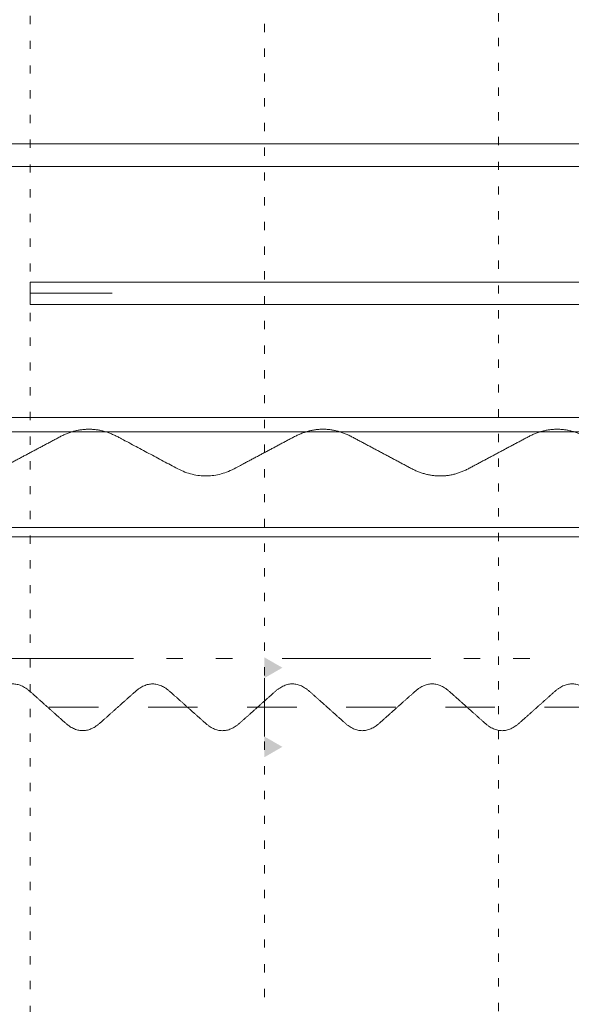
# Model space of a CAD drawing. Units: centimetres. Extents: x -1890 to 1344, y -2031 to 1585.
# Drawn here: x -752 to -634, y -74 to 137 of the extents above; entities that cross this region are included whole.
import ezdxf

# ---------------------------------------------------------------- set-up
doc = ezdxf.new("R2010")
doc.units = ezdxf.units.CM
doc.header["$LTSCALE"] = 10
for name, pattern in [('Style de ligne -1', [2.1165312, 1.0580624, -1.0584688]), ('Style de ligne -5', [0.5290311999999999, 0.1763395, -0.3526916999999999]), ('Style de ligne -8', [6.35, 3.175, -1.0580624, 0.3527044000000002, -0.7057644000000001, 0.3527043999999995, -0.7057644000000001])]:
    doc.linetypes.add(name, pattern=pattern)
for name, color, linetype, lineweight in [('_2024-0', 7, 'Continuous', 5), ('_2024-Porteuses', 7, 'Continuous', 5), ('_2024-Porteuses metrées', 7, 'Continuous', 5), ('_2024-Rideau + frise rouge', 7, 'Continuous', 5), ('_2024-Règles-Axes', 7, 'Continuous', 5), ('_2024-Règles-Graduation', 7, 'Continuous', 5)]:
    doc.layers.add(name, color=color, linetype=linetype, lineweight=lineweight)

# ---------------------------------------------------------------- blocks, each defined once
blk = doc.blocks.new('P2 (2D)')
at = {"layer": '_2024-Porteuses', "color": 8, "linetype": 'Continuous', "lineweight": 5, "true_color": 0x7d7d7d, "transparency": 33554687, "flags": 128}
blk.add_lwpolyline([(0, -2.4), (1550, -2.4), (1550, 2.4), (0, 2.4)], close=True, dxfattribs=at)
at = {"layer": '_2024-Porteuses', "color": 0, "flags": 1}
for tag in ['Total_Hung_Weight', 'Trim', 'Length', 'Position_Name', 'Location', 'Note']:
    blk.add_attdef(tag, (-786.5531761513018, 225.3137750983718), '', height=0.018, dxfattribs=at)
blk = doc.blocks.new('Groupe-15')
at = {"layer": '_2024-Règles-Graduation', "color": 6, "linetype": 'Style de ligne -5', "lineweight": 5, "true_color": 0xff00ff, "transparency": 33554534}
blk.add_line((-711.5531761513018, -576.5661476696362), (-711.5531761513018, 734.9772104531461), dxfattribs=at)
blk = doc.blocks.new('Groupe-23')
at = {"layer": '_2024-Règles-Graduation', "color": 6, "linetype": 'Style de ligne -5', "lineweight": 5, "true_color": 0xff00ff, "transparency": 33554483}
blk.add_line((-661.5531761513018, -579.5735599857824), (-661.5531761513018, 787.2128242003724), dxfattribs=at)
blk = doc.blocks.new('Groupe-24')
at = {"layer": '_2024-Règles-Graduation', "color": 6, "linetype": 'Style de ligne -5', "lineweight": 5, "true_color": 0xff00ff, "transparency": 33554483}
blk.add_line((-761.5531761513018, -558.9933120481797), (-761.5531761513018, 682.741596705919), dxfattribs=at)
blk = doc.blocks.new('Groupe-52')
at = {"layer": '_2024-Rideau + frise rouge', "color": 7, "linetype": 'Continuous', "lineweight": 9, "transparency": 33554687}
blk.add_line((300, 6.25), (300, -6.25), dxfattribs=at)
for points in [[(300, 6.25), (300, 10.66941738241592), (300, 6.25), (303.8273277230987, 8.459708691207961)], [(300, -6.25), (300, -10.66941738241592), (300, -6.25), (303.8273277230987, -8.459708691207961)]]:
    blk.add_solid(points, dxfattribs=at)
blk = doc.blocks.new('Rideau cintré (2D)-1')
at = {"layer": '_2024-Rideau + frise rouge', "color": 7, "linetype": 'Style de ligne -1', "lineweight": 9, "transparency": 33554687, "flags": 128}
blk.add_lwpolyline([(0, 0), (2000, 0)], dxfattribs=at)
at = {"layer": '_2024-Rideau + frise rouge', "color": 12, "linetype": 'Continuous', "lineweight": 9, "true_color": 0xdd0000, "transparency": 33554687}
blk.add_open_spline([(0, 0), (9.007781795279813, 8.04659219726414), (14.66029018549419, -0.2369038518327999), (22.43353806918483, -6.625899660001652), (26.13824100654783, -3.316366295844474), (29.85854933891737, 0.007037381102214124), (33.5788576712869, 3.330441058048902), (37.31477139866297, 6.6677150477851), (44.77588976243752, -0.0003407891261022182), (52.23884536621868, -6.666484367363601), (55.97016557250966, -3.333177351156306), (59.70149929693066, 7.388695383650501e-05), (63.43283302135167, 3.333325125063978), (67.16418026390272, 6.666520585076967), (70.89552286832405, 3.333192353563947), (74.62686587057976, -6.767253633204254e-05), (78.35820887283546, -3.333327698636611), (82.08955227292553, -6.666519519324149), (85.82089553652138, -3.333191912094006), (89.55223881182458, 6.785540750142184e-05), (93.2835820871278, 3.333327622909009), (97.01492537413834, 6.666519550681879), (100.7462686571323, 3.333191925083574), (104.4776119404708, -6.785002673440933e-05), (108.2089552238092, -3.333327625137043), (111.9402985074922, -6.666519549759355), (115.671641791057, -3.333191924701423), (119.4029850746319, 6.785018503768434e-05), (123.1343283582069, 3.333327625071499), (126.8656716417919, 6.66651954978649), (130.5970149253735, 3.333191924712665), (134.3283582089554, -6.785018038081916e-05), (138.0597014925373, -3.333327625073427), (141.7910447761194, -6.666519549785693), (145.5223880597015, -3.333191924712334), (149.2537313432836, 6.785018051742864e-05), (152.9850746268657, 3.33332762507337), (156.7164179104478, 6.666519549785716), (160.4477611940299, 3.333191924712344), (164.179104477612, -6.785018051395919e-05), (167.9104477611941, -3.333327625073372), (171.6417910447761, -6.666519549785716), (175.3731343283582, -3.333191924712344), (179.1044776119403, 6.785018051395919e-05), (182.8358208955224, 3.333327625073372), (186.5671641791045, 6.666519549785716), (190.2985074626866, 3.333191924712344), (194.0298507462687, -6.785018051395919e-05), (197.7611940298508, -3.333327625073372), (201.4925373134329, -6.666519549785716), (205.2238805970149, -3.333191924712344), (208.955223880597, 6.785018051395919e-05), (212.6865671641791, 3.333327625073372), (216.4179104477611, 6.666519549785716), (220.1492537313433, 3.333191924712344), (223.8805970149254, -6.785018051395919e-05), (227.6119402985075, -3.333327625073372), (231.3432835820896, -6.666519549785716), (235.0746268656717, -3.333191924712344), (238.8059701492538, 6.785018051395919e-05), (242.5373134328358, 3.333327625073372), (246.2686567164179, 6.666519549785716), (250, 3.333191924712344), (253.7313432835821, -6.785018051395919e-05), (257.4626865671642, -3.333327625073372), (261.1940298507463, -6.666519549785716), (264.9253731343284, -3.333191924712344), (268.6567164179104, 6.785018051395919e-05), (272.3880597014925, 3.333327625073372), (276.1194029850746, 6.666519549785716), (279.8507462686567, 3.333191924712344), (283.5820895522388, -6.785018051395919e-05), (287.3134328358209, -3.333327625073372), (291.044776119403, -6.666519549785716), (294.7761194029851, -3.333191924712344), (298.5074626865672, 6.785018051395919e-05), (302.2388059701493, 3.333327625073372), (305.9701492537313, 6.666519549785716), (309.7014925373134, 3.333191924712344), (313.4328358208955, -6.785018051395919e-05), (317.1641791044776, -3.333327625073372), (320.8955223880598, -6.666519549785716), (324.6268656716418, -3.333191924712344), (328.3582089552239, 6.785018051395919e-05), (332.089552238806, 3.333327625073372), (335.8208955223881, 6.666519549785716), (339.5522388059703, 3.333191924712344), (343.2835820895522, -6.785018051395919e-05), (347.0149253731342, -3.333327625073372), (350.7462686567164, -6.666519549785716), (354.4776119402985, -3.333191924712344), (358.2089552238807, 6.785018051395919e-05), (361.9402985074627, 3.333327625073372), (365.6716417910447, 6.666519549785716), (369.4029850746268, 3.333191924712344), (373.1343283582089, -6.785018051395919e-05), (376.8656716417911, -3.333327625073372), (380.5970149253731, -6.666519549785716), (384.3283582089553, -3.333191924712344), (388.0597014925373, 6.785018051395919e-05), (391.7910447761194, 3.333327625073372), (395.5223880597014, 6.666519549785716), (399.2537313432836, 3.333191924712344), (402.9850746268657, -6.785018051395919e-05), (406.7164179104478, -3.333327625073372), (410.4477611940299, -6.666519549785716), (414.179104477612, -3.333191924712344), (417.910447761194, 6.785018051395919e-05), (421.6417910447761, 3.333327625073372), (425.3731343283582, 6.666519549785716), (429.1044776119403, 3.333191924712344), (432.8358208955225, -6.785018051395919e-05), (436.5671641791046, -3.333327625073372), (440.2985074626866, -6.666519549785716), (444.0298507462687, -3.333191924712344), (447.7611940298508, 6.785018051395919e-05), (451.4925373134329, 3.333327625073372), (455.223880597015, 6.666519549785716), (458.9552238805971, 3.333191924712344), (462.6865671641791, -6.785018051395919e-05), (466.4179104477612, -3.333327625073372), (470.1492537313433, -6.666519549785716), (473.8805970149254, -3.333191924712344), (477.6119402985075, 6.785018051395919e-05), (481.3432835820895, 3.333327625073372), (485.0746268656716, 6.666519549785716), (488.8059701492537, 3.333191924712344), (492.5373134328358, -6.785018051395919e-05), (496.2686567164179, -3.333327625073372), (499.9999999999999, -6.666519549785716), (503.7313432835821, -3.333191924712344), (507.4626865671643, 6.785018051395919e-05), (511.1940298507463, 3.333327625073372), (514.9253731343284, 6.666519549785716), (518.6567164179105, 3.333191924712344), (522.3880597014927, -6.785018051395919e-05), (526.1194029850748, -3.333327625073372), (529.8507462686567, -6.666519549785716), (533.5820895522388, -3.333191924712344), (537.3134328358209, 6.785018051395919e-05), (541.044776119403, 3.333327625073372), (544.7761194029849, 6.666519549785716), (548.5074626865671, 3.333191924712344), (552.2388059701493, -6.785018051395919e-05), (555.9701492537315, -3.333327625073372), (559.7014925373134, -6.666519549785716), (563.4328358208955, -3.333191924712344), (567.1641791044777, 6.785018051395919e-05), (570.8955223880597, 3.333327625073372), (574.6268656716418, 6.666519549785716), (578.358208955224, 3.333191924712344), (582.0895522388058, -6.785018051395919e-05), (585.8208955223879, -3.333327625073372), (589.5522388059701, -6.666519549785716), (593.2835820895522, -3.333191924712344), (597.0149253731342, 6.785018051395919e-05), (600.7462686567164, 3.333327625073372), (604.4776119402986, 6.666519549785716), (608.2089552238804, 3.333191924712344), (611.9402985074626, -6.785018051395919e-05), (615.6716417910447, -3.333327625073372), (619.4029850746268, -6.666519549785716), (623.1343283582089, -3.333191924712344), (626.8656716417911, 6.785018051395919e-05), (630.5970149253732, 3.333327625073372), (634.3283582089553, 6.666519549785716), (638.0597014925373, 3.333191924712344), (641.7910447761194, -6.785018051395919e-05), (645.5223880597014, -3.333327625073372), (649.2537313432836, -6.666519549785716), (652.9850746268658, -3.333191924712344), (656.7164179104478, 6.785018051395919e-05), (660.4477611940299, 3.333327625073372), (664.179104477612, 6.666519549785716), (667.9104477611941, 3.333191924712344), (671.641791044776, -6.785018051395919e-05), (675.3731343283582, -3.333327625073372), (679.1044776119403, -6.666519549785716), (682.8358208955224, -3.333191924712344), (686.5671641791045, 6.785018051395919e-05), (690.2985074626866, 3.333327625073372), (694.0298507462685, 6.666519549785716), (697.7611940298508, 3.333191924712344), (701.4925373134329, -6.785018051395919e-05), (705.2238805970148, -3.333327625073372), (708.9552238805968, -6.666519549785716), (712.686567164179, -3.333191924712344), (716.4179104477611, 6.785018051395919e-05), (720.1492537313432, 3.333327625073372), (723.8805970149252, 6.666519549785716), (727.6119402985074, 3.333191924712344), (731.3432835820895, -6.785018051395919e-05), (735.0746268656716, -3.333327625073372), (738.8059701492537, -6.666519549785716), (742.5373134328358, -3.333191924712344), (746.2686567164178, 6.785018051395919e-05), (750, 3.333327625073372), (753.7313432835822, 6.666519549785716), (757.4626865671642, 3.333191924712344), (761.1940298507462, -6.785018051395919e-05), (764.9253731343283, -3.333327625073372), (768.6567164179105, -6.666519549785716), (772.3880597014926, -3.333191924712344), (776.1194029850747, 6.785018051395919e-05), (779.8507462686568, 3.333327625073372), (783.5820895522388, 6.666519549785716), (787.3134328358208, 3.333191924712344), (791.0447761194029, -6.785018051395919e-05), (794.7761194029849, -3.333327625073372), (798.5074626865671, -6.666519549785716), (802.2388059701492, -3.333191924712344), (805.9701492537313, 6.785018051395919e-05), (809.7014925373134, 3.333327625073372), (813.4328358208955, 6.666519549785716), (817.1641791044776, 3.333191924712344), (820.8955223880596, -6.785018051395919e-05), (824.6268656716418, -3.333327625073372), (828.358208955224, -6.666519549785716), (832.0895522388058, -3.333191924712344), (835.8208955223879, 6.785018051395919e-05), (839.5522388059702, 3.333327625073372), (843.2835820895523, 6.666519549785716), (847.0149253731342, 3.333191924712344), (850.7462686567163, -6.785018051395919e-05), (854.4776119402984, -3.333327625073372), (858.2089552238806, -6.666519549785716), (861.9402985074627, -3.333191924712344), (865.671641791045, 6.785018051395919e-05), (869.4029850746268, 3.333327625073372), (873.1343283582091, 6.666519549785716), (876.8656716417911, 3.333191924712344), (880.5970149253733, -6.785018051395919e-05), (884.3283582089553, -3.333327625073372), (888.0597014925373, -6.666519549785716), (891.7910447761194, -3.333191924712344), (895.5223880597016, 6.785018051395919e-05), (899.2537313432837, 3.333327625073372), (902.9850746268658, 6.666519549785716), (906.7164179104478, 3.333191924712344), (910.4477611940298, -6.785018051395919e-05), (914.1791044776119, -3.333327625073372), (917.9104477611942, -6.666519549785716), (921.641791044776, -3.333191924712344), (925.3731343283582, 6.785018051395919e-05), (929.1044776119403, 3.333327625073372), (932.8358208955224, 6.666519549785716), (936.5671641791045, 3.333191924712344), (940.2985074626864, -6.785018051395919e-05), (944.0298507462685, -3.333327625073372), (947.7611940298506, -6.666519549785716), (951.4925373134326, -3.333191924712344), (955.2238805970148, 6.785018051395919e-05), (958.955223880597, 3.333327625073372), (962.6865671641792, 6.666519549785716), (966.4179104477611, 3.333191924712344), (970.1492537313432, -6.785018051395919e-05), (973.8805970149253, -3.333327625073372), (977.6119402985074, -6.666519549785716), (981.3432835820895, -3.333191924712344), (985.0746268656716, 6.785018051395919e-05), (988.8059701492537, 3.333327625073372), (992.5373134328358, 6.666519549785716), (996.2686567164179, 3.333191924712344), (1000, -6.785018051395919e-05), (1003.731343283582, -3.333327625073372), (1007.462686567164, -6.666519549785716), (1011.194029850746, -3.333191924712344), (1014.925373134328, 6.785018051395919e-05), (1018.656716417911, 3.333327625073372), (1022.388059701493, 6.666519549785716), (1026.119402985075, 3.333191924712344), (1029.850746268657, -6.785018051395919e-05), (1033.582089552239, -3.333327625073372), (1037.313432835821, -6.666519549785716), (1041.044776119403, -3.333191924712344), (1044.776119402985, 6.785018051395919e-05), (1048.507462686567, 3.333327625073372), (1052.23880597015, 6.666519549785716), (1055.970149253732, 3.333191924712344), (1059.701492537313, -6.785018051395919e-05), (1063.432835820895, -3.333327625073372), (1067.164179104478, -6.666519549785716), (1070.89552238806, -3.333191924712344), (1074.626865671642, 6.785018051395919e-05), (1078.358208955224, 3.333327625073372), (1082.089552238806, 6.666519549785716), (1085.820895522388, 3.333191924712344), (1089.55223880597, -6.785018051395919e-05), (1093.283582089552, -3.333327625073372), (1097.014925373134, -6.666519549785716), (1100.746268656716, -3.333191924712344), (1104.477611940299, 6.785018051395919e-05), (1108.208955223881, 3.333327625073372), (1111.940298507463, 6.666519549785716), (1115.671641791045, 3.333191924712344), (1119.402985074627, -6.785018051395919e-05), (1123.134328358209, -3.333327625073372), (1126.865671641791, -6.666519549785716), (1130.597014925373, -3.333191924712344), (1134.328358208955, 6.785018051395919e-05), (1138.059701492537, 3.333327625073372), (1141.791044776119, 6.666519549785716), (1145.522388059702, 3.333191924712344), (1149.253731343284, -6.785018051395919e-05), (1152.985074626866, -3.333327625073372), (1156.716417910448, -6.666519549785716), (1160.44776119403, -3.333191924712344), (1164.179104477612, 6.785018051395919e-05), (1167.910447761194, 3.333327625073372), (1171.641791044776, 6.666519549785716), (1175.373134328358, 3.333191924712344), (1179.10447761194, -6.785018051395919e-05), (1182.835820895522, -3.333327625073372), (1186.567164179104, -6.666519549785716), (1190.298507462686, -3.333191924712344), (1194.029850746268, 6.785018051395919e-05), (1197.76119402985, 3.333327625073372), (1201.492537313433, 6.666519549785716), (1205.223880597015, 3.333191924712344), (1208.955223880597, -6.785018051395919e-05), (1212.686567164179, -3.333327625073372), (1216.417910447761, -6.666519549785716), (1220.149253731343, -3.333191924712344), (1223.880597014925, 6.785018051395919e-05), (1227.611940298507, 3.333327625073372), (1231.343283582089, 6.666519549785716), (1235.074626865672, 3.333191924712344), (1238.805970149253, -6.785018051395919e-05), (1242.537313432836, -3.333327625073372), (1246.268656716418, -6.666519549785716), (1250, -3.333191924712344), (1253.731343283582, 6.785018051395919e-05), (1257.462686567164, 3.333327625073372), (1261.194029850746, 6.666519549785716), (1264.925373134328, 3.333191924712344), (1268.656716417911, -6.785018051395919e-05), (1272.388059701493, -3.333327625073372), (1276.119402985075, -6.666519549785716), (1279.850746268657, -3.333191924712344), (1283.582089552239, 6.785018051395919e-05), (1287.313432835821, 3.333327625073372), (1291.044776119403, 6.666519549785716), (1294.776119402985, 3.333191924712344), (1298.507462686567, -6.785018051395919e-05), (1302.23880597015, -3.333327625073372), (1305.970149253731, -6.666519549785716), (1309.701492537313, -3.333191924712344), (1313.432835820895, 6.785018051395919e-05), (1317.164179104477, 3.333327625073372), (1320.89552238806, 6.666519549785716), (1324.626865671642, 3.333191924712344), (1328.358208955224, -6.785018051395919e-05), (1332.089552238806, -3.333327625073372), (1335.820895522388, -6.666519549785716), (1339.55223880597, -3.333191924712344), (1343.283582089552, 6.785018051395919e-05), (1347.014925373134, 3.333327625073372), (1350.746268656716, 6.666519549785716), (1354.477611940298, 3.333191924712344), (1358.208955223881, -6.785018051395919e-05), (1361.940298507463, -3.333327625073372), (1365.671641791045, -6.666519549785716), (1369.402985074627, -3.333191924712344), (1373.134328358209, 6.785018051395919e-05), (1376.865671641791, 3.333327625073372), (1380.597014925373, 6.666519549785716), (1384.328358208955, 3.333191924712344), (1388.059701492537, -6.785018051395919e-05), (1391.791044776119, -3.333327625073372), (1395.522388059701, -6.666519549785716), (1399.253731343284, -3.333191924712344), (1402.985074626866, 6.785018051395919e-05), (1406.716417910447, 3.333327625073372), (1410.447761194029, 6.666519549785716), (1414.179104477612, 3.333191924712344), (1417.910447761194, -6.785018051395919e-05), (1421.641791044776, -3.333327625073372), (1425.373134328358, -6.666519549785716), (1429.10447761194, -3.333191924712344), (1432.835820895523, 6.785018051395919e-05), (1436.567164179105, 3.333327625073372), (1440.298507462687, 6.666519549785716), (1444.029850746268, 3.333191924712344), (1447.761194029851, -6.785018051395919e-05), (1451.492537313433, -3.333327625073372), (1455.223880597015, -6.666519549785716), (1458.955223880597, -3.333191924712344), (1462.686567164179, 6.785018051395919e-05), (1466.417910447761, 3.333327625073372), (1470.149253731343, 6.666519549785716), (1473.880597014925, 3.333191924712344), (1477.611940298508, -6.785018051395919e-05), (1481.343283582089, -3.333327625073372), (1485.074626865672, -6.666519549785716), (1488.805970149254, -3.333191924712344), (1492.537313432836, 6.785018051395919e-05), (1496.268656716418, 3.333327625073372), (1500, 6.666519549785716), (1503.731343283582, 3.333191924712344), (1507.462686567164, -6.785018051395919e-05), (1511.194029850746, -3.333327625073372), (1514.925373134328, -6.666519549785716), (1518.656716417911, -3.333191924712344), (1522.388059701492, 6.785018051395919e-05), (1526.119402985074, 3.333327625073372), (1529.850746268657, 6.666519549785716), (1533.582089552239, 3.333191924712344), (1537.313432835821, -6.785018051395919e-05), (1541.044776119403, -3.333327625073372), (1544.776119402985, -6.666519549785716), (1548.507462686567, -3.333191924712344), (1552.238805970149, 6.785018051395919e-05), (1555.970149253732, 3.333327625073372), (1559.701492537313, 6.666519549785716), (1563.432835820895, 3.333191924712344), (1567.164179104477, -6.785018051395919e-05), (1570.89552238806, -3.333327625073372), (1574.626865671642, -6.666519549785716), (1578.358208955224, -3.333191924712344), (1582.089552238806, 6.785018051395919e-05), (1585.820895522388, 3.333327625073372), (1589.55223880597, 6.666519549785716), (1593.283582089552, 3.333191924712344), (1597.014925373134, -6.785018051395919e-05), (1600.746268656716, -3.333327625073372), (1604.477611940298, -6.666519549785716), (1608.208955223881, -3.333191924712344), (1611.940298507463, 6.785018051395919e-05), (1615.671641791045, 3.333327625073372), (1619.402985074627, 6.666519549785716), (1623.134328358209, 3.333191924712344), (1626.865671641791, -6.785018051395919e-05), (1630.597014925373, -3.333327625073372), (1634.328358208955, -6.666519549785716), (1638.059701492537, -3.333191924712344), (1641.791044776119, 6.785018051395919e-05), (1645.522388059702, 3.333327625073372), (1649.253731343284, 6.666519549785716), (1652.985074626866, 3.333191924712344), (1656.716417910448, -6.785018051395919e-05), (1660.44776119403, -3.333327625073372), (1664.179104477612, -6.666519549785716), (1667.910447761194, -3.333191924712344), (1671.641791044776, 6.785018051395919e-05), (1675.373134328358, 3.333327625073372), (1679.10447761194, 6.666519549785716), (1682.835820895522, 3.333191924712344), (1686.567164179105, -6.785018051395919e-05), (1690.298507462687, -3.333327625073372), (1694.029850746269, -6.666519549785716), (1697.761194029851, -3.333191924712344), (1701.492537313433, 6.785018051395919e-05), (1705.223880597015, 3.333327625073372), (1708.955223880597, 6.666519549785716), (1712.686567164179, 3.333191924712344), (1716.417910447761, -6.785018051395919e-05), (1720.149253731343, -3.333327625073372), (1723.880597014925, -6.666519549785716), (1727.611940298507, -3.333191924712344), (1731.343283582089, 6.785018051395919e-05), (1735.074626865672, 3.333327625073372), (1738.805970149254, 6.666519549785716), (1742.537313432836, 3.333191924712344), (1746.268656716418, -6.785018051395919e-05), (1750, -3.333327625073372), (1753.731343283582, -6.666519549785716), (1757.462686567164, -3.333191924712344), (1761.194029850747, 6.785018051395919e-05), (1764.925373134328, 3.333327625073372), (1768.656716417911, 6.666519549785716), (1772.388059701493, 3.333191924712344), (1776.119402985075, -6.785018051395919e-05), (1779.850746268657, -3.333327625073372), (1783.582089552239, -6.666519549785716), (1787.313432835821, -3.333191924712344), (1791.044776119403, 6.785018051395919e-05), (1794.776119402985, 3.333327625073372), (1798.507462686567, 6.666519549785716), (1802.238805970149, 3.333191924712344), (1805.970149253732, -6.785018051395919e-05), (1809.701492537313, -3.333327625073372), (1813.432835820895, -6.666519549785716), (1817.164179104477, -3.333191924712344), (1820.89552238806, 6.785018051395919e-05), (1824.626865671642, 3.333327625073372), (1828.358208955224, 6.666519549785716), (1832.089552238806, 3.333191924712344), (1835.820895522388, -6.785018051395919e-05), (1839.55223880597, -3.333327625073372), (1843.283582089553, -6.666519549785716), (1847.014925373135, -3.333191924712344), (1850.746268656716, 6.785018051395919e-05), (1854.477611940298, 3.333327625073372), (1858.208955223881, 6.666519549785716), (1861.940298507463, 3.333191924712344), (1865.671641791044, -6.785018051395919e-05), (1869.402985074627, -3.333327625073372), (1873.134328358209, -6.666519549785716), (1876.865671641791, -3.333191924712344), (1880.597014925373, 6.785018051395919e-05), (1884.328358208955, 3.333327625073372), (1888.059701492537, 6.666519549785716), (1891.791044776119, 3.333191924712344), (1895.522388059701, -6.785018051395919e-05), (1899.253731343284, -3.333327625073372), (1902.985074626866, -6.666519549785716), (1906.716417910448, -3.333191924712344), (1910.44776119403, 6.785018051395919e-05), (1914.179104477612, 3.333327625073372), (1917.910447761194, 6.666519549785716), (1921.641791044776, 3.333191924712344), (1925.373134328358, -6.785018051395919e-05), (1929.10447761194, -3.333327625073372), (1932.835820895523, -6.666519549785716), (1936.567164179104, -3.333191924712344), (1940.298507462686, 6.785018051395919e-05), (1944.029850746268, 3.333327625073372), (1947.761194029851, 6.666519549785716), (1955.223880597015, -0.0001357003610278203), (1962.685607456544, -6.667162553900941), (1970.156611489876, 0.006108107953805821), (1977.566914015314, 6.626942192460923), (1985.339328449204, 0.2359592197882544), (1990.99221820472, -8.046442788496451), (2000, 0)], degree=2, knots=[0, 0, 0, 0.003718742133239358, 0.007437484266478716, 0.01115622639971808, 0.01115622639971808, 0.0148905979053622, 0.0148905979053622, 0.01864059878382244, 0.02239059966228269, 0.02614060054074294, 0.02614060054074294, 0.02989058112397957, 0.02989058112397957, 0.03364054141237617, 0.03364054141237617, 0.03739046786734824, 0.03739046786734824, 0.04114036048928737, 0.04114036048928737, 0.04489021924518789, 0.04489021924518789, 0.0486400441354333, 0.0486400441354333, 0.05238983514852899, 0.05238983514852899, 0.05613959228485848, 0.05613959228485848, 0.05988931554462151, 0.05988931554462151, 0.06363900492820158, 0.06363900492820158, 0.06738866043581714, 0.06738866043581714, 0.07113828206785168, 0.07113828206785168, 0.07488786982453378, 0.07488786982453378, 0.07863742370624695, 0.07863742370624695, 0.08238694371321971, 0.08238694371321971, 0.08613642984583558, 0.08613642984583558, 0.08988588210432315, 0.08988588210432315, 0.09363530048906593, 0.09363530048906593, 0.09738468500029245, 0.09738468500029245, 0.1011340356383862, 0.1011340356383862, 0.1048833524035758, 0.1048833524035758, 0.1086326352962446, 0.1086326352962446, 0.1123818843166213, 0.1123818843166213, 0.1161310994650892, 0.1161310994650892, 0.1198802807418771, 0.1198802807418771, 0.1236294281473682, 0.1236294281473682, 0.1273785416817913, 0.1273785416817913, 0.1311276213455297, 0.1311276213455297, 0.1348766671388119, 0.1348766671388119, 0.1386256790620214, 0.1386256790620214, 0.1423746571153869, 0.1423746571153869, 0.1461236012992916, 0.1461236012992916, 0.1498725116139642, 0.1498725116139642, 0.1536213880597881, 0.1536213880597881, 0.1573702306369917, 0.1573702306369917, 0.1611190393459587, 0.1611190393459587, 0.1648678141869174, 0.1648678141869174, 0.1686165551602513, 0.1686165551602513, 0.1723652622661888, 0.1723652622661888, 0.1761139355051136, 0.1761139355051136, 0.1798625748772539, 0.1798625748772539, 0.1836111803829933, 0.1836111803829933, 0.1873597520225602, 0.1873597520225602, 0.1911082897963381, 0.1911082897963381, 0.1948567937045554, 0.1948567937045554, 0.1986052637475956, 0.1986052637475956, 0.2023536999256871, 0.2023536999256871, 0.2061021022392133, 0.2061021022392133, 0.2098504706884029, 0.2098504706884029, 0.2135988052736391, 0.2135988052736391, 0.2173471059951505, 0.2173471059951505, 0.2210953728533205, 0.2210953728533205, 0.2248436058483775, 0.2248436058483775, 0.2285918049807049, 0.2285918049807049, 0.2323399702505312, 0.2323399702505312, 0.2360881016582398, 0.2360881016582398, 0.239836199204059, 0.239836199204059, 0.2435842628883724, 0.2435842628883724, 0.2473322927114084, 0.2473322927114084, 0.2510802886735502, 0.2510802886735502, 0.2548282507750264, 0.2548282507750264, 0.2585761790162203, 0.2585761790162203, 0.2623240733973604, 0.2623240733973604, 0.26607193391883, 0.26607193391883, 0.2698197605808576, 0.2698197605808576, 0.2735675533838265, 0.2735675533838265, 0.2773153123279652, 0.2773153123279652, 0.281063037413657, 0.281063037413657, 0.2848107286411303, 0.2848107286411303, 0.2885583860107685, 0.2885583860107685, 0.2923060095228, 0.2923060095228, 0.2960535991776082, 0.2960535991776082, 0.2998011549754215, 0.2998011549754215, 0.3035486769166233, 0.3035486769166233, 0.3072961650014422, 0.3072961650014422, 0.3110436192302611, 0.3110436192302611, 0.3147910396033088, 0.3147910396033088, 0.3185384261209685, 0.3185384261209685, 0.3222857787834684, 0.3222857787834684, 0.326033097591192, 0.326033097591192, 0.3297803825443677, 0.3297803825443677, 0.3335276336433787, 0.3335276336433787, 0.3372748508884534, 0.3372748508884534, 0.3410220342799751, 0.3410220342799751, 0.3447691838181721, 0.3447691838181721, 0.3485162995034278, 0.3485162995034278, 0.3522633813359704, 0.3522633813359704, 0.3560104293161835, 0.3560104293161835, 0.3597574434442953, 0.3597574434442953, 0.3635044237206891, 0.3635044237206891, 0.3672513701455932, 0.3672513701455932, 0.370998282719391, 0.370998282719391, 0.3747451614423108, 0.3747451614423108, 0.378492006314736, 0.378492006314736, 0.3822388173368949, 0.3822388173368949, 0.3859855945091708, 0.3859855945091708, 0.3897323378317921, 0.3897323378317921, 0.3934790473051419, 0.3934790473051419, 0.3972257229294489, 0.3972257229294489, 0.4009723647050959, 0.4009723647050959, 0.4047189726323115, 0.4047189726323115, 0.408465546711479, 0.408465546711479, 0.4122120869428266, 0.4122120869428266, 0.4159585933267376, 0.4159585933267376, 0.4197050658634405, 0.4197050658634405, 0.4234515045533183, 0.4234515045533183, 0.4271979093965995, 0.4271979093965995, 0.4309442803936673, 0.4309442803936673, 0.4346906175447499, 0.4346906175447499, 0.4384369208502308, 0.4384369208502308, 0.4421831903103381, 0.4421831903103381, 0.4459294259254551, 0.4459294259254551, 0.4496756276958102, 0.4496756276958102, 0.4534217956217862, 0.4534217956217862, 0.4571679297036117, 0.4571679297036117, 0.4609140299416699, 0.4609140299416699, 0.4646600963361893, 0.4646600963361893, 0.468406128887553, 0.468406128887553, 0.472152127595989, 0.472152127595989, 0.4758980924618808, 0.4758980924618808, 0.4796440234854567, 0.4796440234854567, 0.4833899206670996, 0.4833899206670996, 0.4871357840070383, 0.4871357840070383, 0.4908816135056556, 0.4908816135056556, 0.49462740916318, 0.49462740916318, 0.4983731709799946, 0.4983731709799946, 0.5021188989563276, 0.5021188989563276, 0.505864593092562, 0.505864593092562, 0.5096102533889266, 0.5096102533889266, 0.5133558798458041, 0.5133558798458041, 0.5171014724634231, 0.5171014724634231, 0.5208470312421661, 0.5208470312421661, 0.5245925561822623, 0.5245925561822623, 0.5283380472840941, 0.5283380472840941, 0.53208350454789, 0.53208350454789, 0.5358289279740335, 0.5358289279740335, 0.5395743175627526, 0.5395743175627526, 0.5433196733144305, 0.5433196733144305, 0.5470649952292953, 0.5470649952292953, 0.5508102833077301, 0.5508102833077301, 0.5545555375499632, 0.5545555375499632, 0.558300757956378, 0.558300757956378, 0.5620459445272025, 0.5620459445272025, 0.5657910972628197, 0.5657910972628197, 0.569536216163458, 0.569536216163458, 0.5732813012295005, 0.5732813012295005, 0.5770263524611754, 0.5770263524611754, 0.5807713698588656, 0.5807713698588656, 0.5845163534227991, 0.5845163534227991, 0.5882613031533597, 0.5882613031533597, 0.5920062190507754, 0.5920062190507754, 0.5957511011154293, 0.5957511011154293, 0.5994959493475496, 0.5994959493475496, 0.6032407637475193, 0.6032407637475193, 0.6069855443155667, 0.6069855443155667, 0.6107302910520747, 0.6107302910520747, 0.6144750039572716, 0.6144750039572716, 0.6182196830315406, 0.6182196830315406, 0.6219643282751098, 0.6219643282751098, 0.6257089396883623, 0.6257089396883623, 0.6294535172715263, 0.6294535172715263, 0.6331980610249847, 0.6331980610249847, 0.6369425709489658, 0.6369425709489658, 0.6406870470438525, 0.6406870470438525, 0.6444314893098733, 0.6444314893098733, 0.648175897747411, 0.648175897747411, 0.6519202723566943, 0.6519202723566943, 0.6556646131381053, 0.6556646131381053, 0.659408920091873, 0.659408920091873, 0.6631531932183803, 0.6631531932183803, 0.6668974325178557, 0.6668974325178557, 0.6706416379906813, 0.6706416379906813, 0.674385809637086, 0.674385809637086, 0.6781299474574528, 0.6781299474574528, 0.6818740514520099, 0.6818740514520099, 0.6856181216211399, 0.6856181216211399, 0.6893621579650715, 0.6893621579650715, 0.6931061604841873, 0.6931061604841873, 0.6968501291787156, 0.6968501291787156, 0.7005940640490396, 0.7005940640490396, 0.7043379650953872, 0.7043379650953872, 0.7080818323181414, 0.7080818323181414, 0.7118256657175303, 0.7118256657175303, 0.7155694652939367, 0.7155694652939367, 0.719313231047589, 0.719313231047589, 0.7230569629788701, 0.7230569629788701, 0.7268006610880086, 0.7268006610880086, 0.730544325375387, 0.730544325375387, 0.7342879558412334, 0.7342879558412334, 0.7380315524859311, 0.7380315524859311, 0.7417751153097082, 0.7417751153097082, 0.7455186443129476, 0.7455186443129476, 0.7492621394958772, 0.7492621394958772, 0.7530056008588801, 0.7530056008588801, 0.7567490284021846, 0.7567490284021846, 0.7604924221261737, 0.7604924221261737, 0.7642357820310751, 0.7642357820310751, 0.7679791081172721, 0.7679791081172721, 0.7717224003849924, 0.7717224003849924, 0.7754656588346196, 0.7754656588346196, 0.7792088834663814, 0.7792088834663814, 0.7829520742806606, 0.7829520742806606, 0.7866952312776856, 0.7866952312776856, 0.7904383544578392, 0.7904383544578392, 0.7941814438213497, 0.7941814438213497, 0.7979244993685997, 0.7979244993685997, 0.8016675210998173, 0.8016675210998173, 0.8054105090153856, 0.8054105090153856, 0.8091534631155326, 0.8091534631155326, 0.8128963834006412, 0.8128963834006412, 0.8166392698709396, 0.8166392698709396, 0.8203821225268103, 0.8203821225268103, 0.824124941368482, 0.824124941368482, 0.8278677263963371, 0.8278677263963371, 0.8316104776106038, 0.8316104776106038, 0.8353531950116647, 0.8353531950116647, 0.8390958785997484, 0.8390958785997484, 0.8428385283752377, 0.8428385283752377, 0.8465811443383608, 0.8465811443383608, 0.8503237264895, 0.8503237264895, 0.8540662748288843, 0.8540662748288843, 0.8578087893568959, 0.8578087893568959, 0.861551270073763, 0.861551270073763, 0.8652937169798686, 0.8652937169798686, 0.8690361300754408, 0.8690361300754408, 0.8727785093608621, 0.8727785093608621, 0.8765208548363609, 0.8765208548363609, 0.88026316650232, 0.88026316650232, 0.8840054443589671, 0.8840054443589671, 0.8877476884066855, 0.8877476884066855, 0.8914898986457029, 0.8914898986457029, 0.8952320750764022, 0.8952320750764022, 0.8989742176990115, 0.8989742176990115, 0.9027163265139138, 0.9027163265139138, 0.9064584015213366, 0.9064584015213366, 0.9102004427216636, 0.9102004427216636, 0.9139424501151221, 0.9139424501151221, 0.9176844237020952, 0.9176844237020952, 0.9214263634828106, 0.9214263634828106, 0.9251682694576513, 0.9251682694576513, 0.9289101416268452, 0.9289101416268452, 0.9326519799907752, 0.9326519799907752, 0.9363937845496694, 0.9363937845496694, 0.9401355553039106, 0.9401355553039106, 0.9438772922537267, 0.9438772922537267, 0.9476189953995008, 0.9476189953995008, 0.9513606647414606, 0.9513606647414606, 0.9551023002799889, 0.9551023002799889, 0.9588439020153137, 0.9588439020153137, 0.962585469947818, 0.962585469947818, 0.9663270040777298, 0.9663270040777298, 0.9700685044054315, 0.9700685044054315, 0.9738099709311517, 0.9738099709311517, 0.9775514036552725, 0.9812928363793932, 0.9850342691035143, 0.9887757018276357, 0.9925171345517572, 0.9962585672758786, 1, 1, 1], dxfattribs=at)
at = {"layer": '_2024-Rideau + frise rouge', "color": 7, "transparency": 33554687}
blk.add_blockref('Groupe-52', (0, 0), dxfattribs=at)
blk = doc.blocks.new('P12 (2D)')
at = {"layer": '_2024-Porteuses', "color": 8, "linetype": 'Continuous', "lineweight": 5, "true_color": 0x7d7d7d, "transparency": 33554687}
blk.add_line((0, -2.4), (0, 2.4), dxfattribs=at)
at = {"layer": '_2024-Porteuses', "color": 8, "linetype": 'Continuous', "lineweight": 5, "true_color": 0x7d7d7d, "transparency": 33554687, "flags": 128}
blk.add_lwpolyline([(0, -2.4), (1500, -2.4), (1500, 2.4), (0, 2.4)], close=True, dxfattribs=at)
at = {"layer": '_2024-Porteuses', "color": 0, "flags": 1}
for tag in ['Total_Hung_Weight', 'Trim', 'Length', 'Position_Name', 'Location', 'Note']:
    blk.add_attdef(tag, (-761.5531761513018, 195.7893991959012), '', height=0.018, dxfattribs=at)
blk = doc.blocks.new('Rideau cintré (2D)-4')
at = {"layer": '_2024-0', "color": 7, "linetype": 'Continuous', "lineweight": 5, "transparency": 33554687}
blk.add_open_spline([(0, 0), (15.08803450709368, 8.04659219726414), (24.55598606070276, -0.2369038518327999), (37.57617626588458, -6.625899660001652), (43.78155368596762, -3.316366295844474), (50.01307014268659, 0.007037381102214124), (56.24458659940556, 3.330441058048902), (62.50224209276047, 6.6677150477851), (74.99961535208283, -0.0003407891261022182), (87.50006598841631, -6.666484367363601), (93.75002733395367, -3.333177351156306), (100.0000113223589, 7.388695383650501e-05), (106.249995310764, 3.333325125063978), (112.5000019420371, 6.666520585076967), (118.7500008044428, 3.333192353563947), (125.0000003332211, -6.767253633204254e-05), (131.2499998619994, -3.333327698636611), (137.5000000571502, -6.666519519324149), (143.7500000236733, -3.333191912094006), (150.0000000098062, 6.785540750142184e-05), (156.249999995939, 3.333327622909009), (162.5000000016817, 6.666519550681879), (168.7500000006966, 3.333191925083574), (175.0000000002885, -6.785002673440933e-05), (181.2499999998805, -3.333327625137043), (187.5000000000495, -6.666519549759355), (193.7500000000205, -3.333191924701423), (200.0000000000085, 6.785018503768434e-05), (206.2499999999965, 3.333327625071499), (212.5000000000014, 6.66651954978649), (218.7500000000006, 3.333191924712665), (225.0000000000003, -6.785018038081916e-05), (231.2499999999999, -3.333327625073427), (237.5000000000001, -6.666519549785693), (243.75, -3.333191924712334), (250, 6.785018051742864e-05), (256.25, 3.33332762507337), (262.5, 6.666519549785716), (268.75, 3.333191924712344), (275, -6.785018051395919e-05), (281.25, -3.333327625073372), (287.5, -6.666519549785716), (293.75, -3.333191924712344), (300.0000000000001, 6.785018051395919e-05), (306.25, 3.333327625073372), (312.5, 6.666519549785716), (318.75, 3.333191924712344), (324.9999999999999, -6.785018051395919e-05), (331.25, -3.333327625073372), (337.5, -6.666519549785716), (343.75, -3.333191924712344), (350, 6.785018051395919e-05), (356.25, 3.333327625073372), (362.5, 6.666519549785716), (368.75, 3.333191924712344), (375, -6.785018051395919e-05), (381.25, -3.333327625073372), (387.5, -6.666519549785716), (393.75, -3.333191924712344), (400, 6.785018051395919e-05), (406.25, 3.333327625073372), (412.5, 6.666519549785716), (418.75, 3.333191924712344), (425.0000000000001, -6.785018051395919e-05), (431.25, -3.333327625073372), (437.5, -6.666519549785716), (443.75, -3.333191924712344), (449.9999999999999, 6.785018051395919e-05), (456.25, 3.333327625073372), (462.5, 6.666519549785716), (468.75, 3.333191924712344), (475, -6.785018051395919e-05), (481.25, -3.333327625073372), (487.5, -6.666519549785716), (493.75, -3.333191924712344), (500, 6.785018051395919e-05), (506.25, 3.333327625073372), (512.5, 6.666519549785716), (518.75, 3.333191924712344), (525, -6.785018051395919e-05), (531.25, -3.333327625073372), (537.5, -6.666519549785716), (543.75, -3.333191924712344), (550, 6.785018051395919e-05), (556.25, 3.333327625073372), (562.5, 6.666519549785716), (568.75, 3.333191924712344), (575, -6.785018051395919e-05), (581.25, -3.333327625073372), (587.5, -6.666519549785716), (593.75, -3.333191924712344), (600, 6.785018051395919e-05), (606.25, 3.333327625073372), (612.5, 6.666519549785716), (618.75, 3.333191924712344), (625, -6.785018051395919e-05), (631.25, -3.333327625073372), (637.5, -6.666519549785716), (643.75, -3.333191924712344), (650, 6.785018051395919e-05), (656.25, 3.333327625073372), (662.5, 6.666519549785716), (668.75, 3.333191924712344), (675, -6.785018051395919e-05), (681.25, -3.333327625073372), (687.5, -6.666519549785716), (693.75, -3.333191924712344), (700, 6.785018051395919e-05), (706.25, 3.333327625073372), (712.5, 6.666519549785716), (718.75, 3.333191924712344), (725, -6.785018051395919e-05), (731.25, -3.333327625073372), (737.5, -6.666519549785716), (743.75, -3.333191924712344), (750, 6.785018051395919e-05), (756.25, 3.333327625073372), (762.5, 6.666519549785716), (768.75, 3.333191924712344), (775, -6.785018051395919e-05), (781.25, -3.333327625073372), (787.5, -6.666519549785716), (793.75, -3.333191924712344), (800, 6.785018051395919e-05), (806.25, 3.333327625073372), (812.5, 6.666519549785716), (818.75, 3.333191924712344), (825, -6.785018051395919e-05), (831.25, -3.333327625073372), (837.5, -6.666519549785716), (843.75, -3.333191924712344), (850, 6.785018051395919e-05), (856.25, 3.333327625073372), (862.5, 6.666519549785716), (868.75, 3.333191924712344), (875, -6.785018051395919e-05), (881.25, -3.333327625073372), (887.5, -6.666519549785716), (893.75, -3.333191924712344), (900, 6.785018051395919e-05), (906.25, 3.333327625073372), (912.5, 6.666519549785716), (918.75, 3.333191924712344), (925, -6.785018051395919e-05), (931.25, -3.333327625073372), (937.5, -6.666519549785716), (943.75, -3.333191924712344), (950, 6.785018051395919e-05), (956.25, 3.333327625073372), (962.5, 6.666519549785716), (968.75, 3.333191924712344), (975, -6.785018051395919e-05), (981.25, -3.333327625073372), (987.5, -6.666519549785716), (993.75, -3.333191924712344), (1000, 6.785018051395919e-05), (1006.25, 3.333327625073372), (1012.5, 6.666519549785716), (1018.75, 3.333191924712344), (1025, -6.785018051395919e-05), (1031.25, -3.333327625073372), (1037.5, -6.666519549785716), (1043.75, -3.333191924712344), (1050, 6.785018051395919e-05), (1056.25, 3.333327625073372), (1062.5, 6.666519549785716), (1068.75, 3.333191924712344), (1075, -6.785018051395919e-05), (1081.25, -3.333327625073372), (1087.5, -6.666519549785716), (1093.75, -3.333191924712344), (1100, 6.785018051395919e-05), (1106.25, 3.333327625073372), (1112.5, 6.666519549785716), (1118.75, 3.333191924712344), (1125, -6.785018051395919e-05), (1131.25, -3.333327625073372), (1137.5, -6.666519549785716), (1143.75, -3.333191924712344), (1150, 6.785018051395919e-05), (1156.25, 3.333327625073372), (1162.5, 6.666519549785716), (1168.75, 3.333191924712344), (1175, -6.785018051395919e-05), (1181.25, -3.333327625073372), (1187.5, -6.666519549785716), (1193.75, -3.333191924712344), (1200, 6.785018051395919e-05), (1206.25, 3.333327625073372), (1212.5, 6.666519549785716), (1218.75, 3.333191924712344), (1225, -6.785018051395919e-05), (1231.25, -3.333327625073372), (1237.5, -6.666519549785716), (1243.75, -3.333191924712344), (1250, 6.785018051395919e-05), (1256.25, 3.333327625073372), (1262.5, 6.666519549785716), (1268.75, 3.333191924712344), (1275, -6.785018051395919e-05), (1281.25, -3.333327625073372), (1287.5, -6.666519549785716), (1293.75, -3.333191924712344), (1300, 6.785018051395919e-05), (1306.25, 3.333327625073372), (1312.5, 6.666519549785716), (1318.75, 3.333191924712344), (1325, -6.785018051395919e-05), (1331.25, -3.333327625073372), (1337.5, -6.666519549785716), (1343.75, -3.333191924712344), (1350, 6.785018051395919e-05), (1356.25, 3.333327625073372), (1362.5, 6.666519549785716), (1368.75, 3.333191924712344), (1375, -6.785018051395919e-05), (1381.25, -3.333327625073372), (1387.5, -6.666519549785716), (1393.75, -3.333191924712344), (1400, 6.785018051395919e-05), (1406.25, 3.333327625073372), (1412.5, 6.666519549785716), (1418.75, 3.333191924712344), (1425, -6.785018051395919e-05), (1431.25, -3.333327625073372), (1437.5, -6.666519549785716), (1443.75, -3.333191924712344), (1450, 6.785018051395919e-05), (1456.25, 3.333327625073372), (1462.5, 6.666519549785716), (1468.75, 3.333191924712344), (1475, -6.785018051395919e-05), (1481.25, -3.333327625073372), (1487.5, -6.666519549785716), (1493.75, -3.333191924712344), (1500, 6.785018051395919e-05), (1506.25, 3.333327625073372), (1512.5, 6.666519549785716), (1518.75, 3.333191924712344), (1524.999598122428, -0.0002286012093205125), (1531.249196244856, -3.333649127130985), (1537.498392489712, -6.667162553900941), (1550.012324245542, 0.006108107953805821), (1562.424580975652, 6.626942192460923), (1575.443375152416, 0.2359592197882544), (1584.911965492906, -8.046442788496451), (1600, 0)], degree=2, knots=[0, 0, 0, 0.007812086233610724, 0.01562417246722144, 0.02343625870083216, 0.02343625870083216, 0.03128121508974982, 0.03128121508974982, 0.03915904163457801, 0.04703686817940622, 0.05491469472423443, 0.05491469472423443, 0.06279251429661797, 0.06279251429661797, 0.07067032689711966, 0.07067032689711966, 0.07854810445516983, 0.07854810445516983, 0.08642584697134309, 0.08642584697134309, 0.0943035540020949, 0.0943035540020949, 0.1021812255479881, 0.1021812255479881, 0.1100588615844718, 0.1100588615844718, 0.1179364621121088, 0.1179364621121088, 0.1258140271302726, 0.1258140271302726, 0.1336915566395258, 0.1336915566395258, 0.1415690506396048, 0.1415690506396048, 0.1494465091310724, 0.1494465091310724, 0.1573239321136856, 0.1573239321136856, 0.1652013195880072, 0.1652013195880072, 0.1730786715537946, 0.1730786715537946, 0.1809559880116104, 0.1809559880116104, 0.1888332689612121, 0.1888332689612121, 0.1967105144031623, 0.1967105144031623, 0.2045877243372184, 0.2045877243372184, 0.2124648987639432, 0.2124648987639432, 0.2203420376830941, 0.2203420376830941, 0.2282191410952337, 0.2282191410952337, 0.2360962090001194, 0.2360962090001194, 0.243973241398314, 0.243973241398314, 0.251850238289575, 0.251850238289575, 0.2597271996744649, 0.2597271996744649, 0.2676041255527413, 0.2676041255527413, 0.2754810159249666, 0.2754810159249666, 0.2833578707908985, 0.2833578707908985, 0.2912346901510995, 0.2912346901510995, 0.2991114740053272, 0.2991114740053272, 0.306988222354144, 0.306988222354144, 0.3148649351973075, 0.3148649351973075, 0.3227416125353803, 0.3227416125353803, 0.3306182543681197, 0.3306182543681197, 0.3384948606960886, 0.3384948606960886, 0.3463714315190445, 0.3463714315190445, 0.3542479668375498, 0.3542479668375498, 0.3621244666513621, 0.3621244666513621, 0.3700009309610439, 0.3700009309610439, 0.3778773597663528, 0.3778773597663528, 0.3857537530678515, 0.3857537530678515, 0.3936301108652971, 0.3936301108652971, 0.4015064331592527, 0.4015064331592527, 0.4093827199494752, 0.4093827199494752, 0.4172589712365276, 0.4172589712365276, 0.4251351870201674, 0.4251351870201674, 0.4330113673009571, 0.4330113673009571, 0.440887512078654, 0.440887512078654, 0.4487636213538209, 0.4487636213538209, 0.4566396951262151, 0.4566396951262151, 0.4645157333963995, 0.4645157333963995, 0.4723917361641313, 0.4723917361641313, 0.4802677034299732, 0.4802677034299732, 0.4881436351936826, 0.4881436351936826, 0.4960195314558221, 0.4960195314558221, 0.5038953922161492, 0.5038953922161492, 0.5117712174752266, 0.5117712174752266, 0.5196470072328117, 0.5196470072328117, 0.5275227614894668, 0.5275227614894668, 0.5353984802449497, 0.5353984802449497, 0.5432741634998229, 0.5432741634998229, 0.5511498112538439, 0.5511498112538439, 0.5590254235075753, 0.5590254235075753, 0.5669010002607743, 0.5669010002607743, 0.5747765415140038, 0.5747765415140038, 0.5826520472670211, 0.5826520472670211, 0.590527517520389, 0.590527517520389, 0.5984029522738648, 0.5984029522738648, 0.6062783515280108, 0.6062783515280108, 0.6141537152825848, 0.6141537152825848, 0.6220290435381494, 0.6220290435381494, 0.629904336294462, 0.629904336294462, 0.6377795935520849, 0.6377795935520849, 0.6456548153107756, 0.6456548153107756, 0.6535300015710969, 0.6535300015710969, 0.6614051523328061, 0.6614051523328061, 0.669280267596466, 0.669280267596466, 0.6771553473618339, 0.6771553473618339, 0.6850303916294724, 0.6850303916294724, 0.6929054003991391, 0.6929054003991391, 0.7007803736713965, 0.7007803736713965, 0.7086553114460022, 0.7086553114460022, 0.7165302137235185, 0.7165302137235185, 0.7244050805037027, 0.7244050805037027, 0.7322799117871176, 0.7322799117871176, 0.7401547075735204, 0.7401547075735204, 0.748029467863474, 0.748029467863474, 0.7559041926567359, 0.7559041926567359, 0.7637788819538683, 0.7637788819538683, 0.7716535357546289, 0.7716535357546289, 0.7795281540595804, 0.7795281540595804, 0.7874027368684804, 0.7874027368684804, 0.7952772841818908, 0.7952772841818908, 0.8031517959995691, 0.8031517959995691, 0.8110262723220781, 0.8110262723220781, 0.8189007131491755, 0.8189007131491755, 0.8267751184814234, 0.8267751184814234, 0.8346494883185794, 0.8346494883185794, 0.8425238226612063, 0.8425238226612063, 0.8503981215090612, 0.8503981215090612, 0.8582723848627072, 0.8582723848627072, 0.8661466127219015, 0.8661466127219015, 0.8740208050872063, 0.8740208050872063, 0.8818949619583789, 0.8818949619583789, 0.8897690833359823, 0.8897690833359823, 0.8976431692197738, 0.8976431692197738, 0.905517219610316, 0.905517219610316, 0.9133912345073663, 0.9133912345073663, 0.9212652139114872, 0.9212652139114872, 0.9291391578224362, 0.9291391578224362, 0.9370130662407761, 0.9370130662407761, 0.9448869391662641, 0.9448869391662641, 0.9527607765994626, 0.9527607765994626, 0.9606342684639041, 0.9606342684639041, 0.9685074147711232, 0.976380561078342, 0.9842537073855608, 0.9921268536927802, 1, 1, 1], dxfattribs=at)

msp = doc.modelspace()

# ---------------------------------------------------------------- linework, layer by layer
at = {"layer": '_2024-0', "color": 7, "linetype": 'Continuous', "lineweight": 5, "transparency": 33554687, "flags": 128}
msp.add_lwpolyline([(799.9999999999999, 48.47562409752938), (-800.0000000000002, 48.47562409752946), (-800, 51.4756240975294), (-610, 51.47562409752938)], dxfattribs=at)
at = {"layer": '_2024-0', "color": 7, "linetype": 'Continuous', "lineweight": 5, "transparency": 33554503, "flags": 128}
msp.add_lwpolyline([(-1139.638627646638, 27.99999999999999), (-300, 27.99999999999999), (-300, 25.99999999999999), (-1139.638627646638, 25.99999999999999)], close=True, dxfattribs=at)
at = {"layer": '_2024-Porteuses metrées', "color": 6, "linetype": 'Continuous', "lineweight": 5, "true_color": 0xff00ff, "transparency": 33554687}
for p, q in [((-750, 75.67562409752934), (-750, 80.47562409752935)), ((-750, 78.07562409752934), (-732.5502205028209, 78.07562409752934))]:
    msp.add_line(p, q, dxfattribs=at)
at = {"layer": '_2024-Règles-Axes', "color": 6, "linetype": 'Style de ligne -8', "lineweight": 5, "true_color": 0xff00ff, "transparency": 33554559}
msp.add_line((1050, 0), (-1050, 0), dxfattribs=at)

# ---------------------------------------------------------------- block references
at = {"layer": '_2024-0', "color": 7, "transparency": 33554687}
msp.add_blockref('Rideau cintré (2D)-4', (-800, 43.99999999999999), dxfattribs=at)
at = {"layer": '_2024-Porteuses', "color": 8, "true_color": 0x7d7d7d, "transparency": 33554687}
for name, p in [('P2 (2D)', (-775, 107.6)), ('P12 (2D)', (-750, 78.07562409752934))]:
    msp.add_blockref(name, p, dxfattribs=at)
at = {"layer": '_2024-Rideau + frise rouge', "color": 12, "true_color": 0xdd0000, "transparency": 33554687}
msp.add_blockref('Rideau cintré (2D)-1', (-1000, -10.44951106388362), dxfattribs=at)
at = {"layer": '_2024-Règles-Graduation', "color": 7, "transparency": 33554687}
for name in ['Groupe-23', 'Groupe-24']:
    msp.add_blockref(name, (11.55317615130189, -120.1137750983718), dxfattribs=at)
at = {"layer": '_2024-Règles-Graduation', "color": 6, "true_color": 0xff00ff, "transparency": 33554534}
msp.add_blockref('Groupe-15', (11.55317615130189, -120.1137750983718), dxfattribs=at)

doc.saveas('drawing.dxf')
